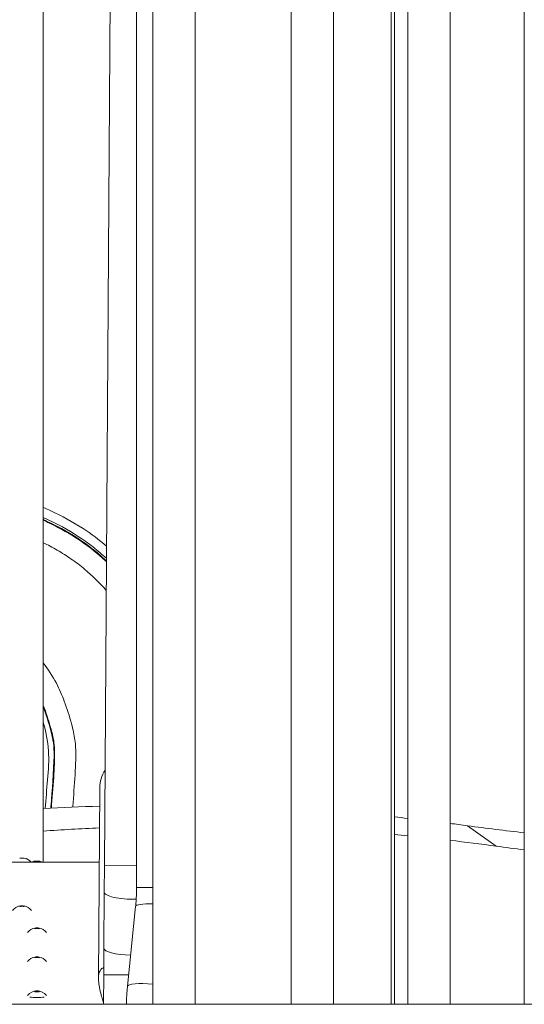
# Model space of a CAD drawing. Extents: x 108474 to 133674, y -30653 to 22807.
# Drawn here: x 128980 to 129292, y 9684 to 10292 of the extents above; entities that cross this region are included whole.
import ezdxf

# ---------------------------------------------------------------- set-up
doc = ezdxf.new("R2010")
doc.units = 0
doc.header["$MEASUREMENT"] = 0
doc.layers.add('外形線', color=7, linetype='CONTINUOUS', lineweight=18)

msp = doc.modelspace()

# ---------------------------------------------------------------- linework, layer by layer
at = {"layer": '外形線', "extrusion": (0, 1, 0)}
for p, q in [((129052.606, 9756.537), (129052.606, 10565.336)), ((129062.669, 9684.337), (129062.669, 10567.807)), ((129088.806, 9684.337), (129088.806, 10565.336)), ((129148.093, 9684.337), (129148.093, 10568.145)), ((129174.229, 9684.337), (129174.229, 10565.336)), ((129220.107, 9684.337), (129220.107, 10568.145)), ((129246.243, 9684.337), (129246.243, 10565.336)), ((129292.121, 9684.337), (129292.121, 10568.145)), ((129209.878, 9684.337), (129209.878, 10556.636)), ((129211.966, 10556.636), (129211.966, 9684.337)), ((129037.772, 10539.968), (129032.732, 9770.057)), ((128995.006, 9772.155), (128995.006, 10297.237)), ((129029.871, 9817.975), (129029.101, 9700.382)), ((129274.766, 9782.025), (129257.01, 9794.637)), ((128980.418, 9774.667), (128980.418, 9774.546)), ((128983.126, 9774.546), (128983.126, 9774.667)), ((128989.714, 9772.756), (128989.714, 9772.676)), ((128992.421, 9772.676), (128992.421, 9772.755)), ((129029.571, 9772.155), (128971.793, 9772.155)), ((129032.732, 9770.057), (129032.625, 9753.609)), ((129052.606, 9769.927), (129032.732, 9770.057)), ((129052.606, 9756.537), (129062.669, 9756.537)), ((129032.625, 9753.609), (129032.398, 9719.008)), ((128980.469, 9744.726), (128980.469, 9745.067)), ((128983.177, 9745.067), (128983.177, 9744.726)), ((129047.019, 9695.512), (129052.014, 9744.734)), ((128989.764, 9731.03), (128989.764, 9731.427)), ((128992.472, 9731.426), (128992.472, 9731.03)), ((129032.398, 9719.008), (129032.291, 9702.561)), ((128989.764, 9713.05), (128989.764, 9713.518)), ((128992.472, 9713.517), (128992.472, 9713.05)), ((129032.291, 9702.561), (129032.171, 9684.337)), ((129047.724, 9702.46), (129032.291, 9702.561)), ((128989.764, 9691.956), (128989.764, 9692.466)), ((128992.472, 9692.466), (128992.472, 9691.955)), ((129652.472, 9684.337), (128864.089, 9684.337)), ((129652.472, 9684.337), (128864.09, 9684.337))]:
    msp.add_line(p, q, dxfattribs=at)
at = {"layer": '外形線', "extrusion": (-3.03602e-16, 1.06747e-42, -1)}
msp.add_arc((-128913.109, 9834.977), 85.256, 163.863455, 188.066811, dxfattribs=at)
at = {"layer": '外形線', "extrusion": (-3.03602e-16, 1.71842e-58, -1)}
msp.add_arc((-129050.508, 9817.839), 20.638, 0.375, 32.579228, dxfattribs=at)
at = {"layer": '外形線', "extrusion": (-3.03602e-16, 3.65437e-41, -1)}
msp.add_arc((-128560.369, 9848.784), 437.911, 183.373765, 185.697636, dxfattribs=at)
at = {"layer": '外形線', "extrusion": (-3.03602e-16, 0, -1)}
for centre, start, end in [((-128981.771, 9767.454), 100.638695, 140.163791), ((-128981.822, 9737.854), 37.82345, 79.377774)]:
    msp.add_arc(centre, 7.339, start, end, dxfattribs=at)
at = {"layer": '外形線', "extrusion": (-3.03602e-16, 1.90792e-56, -1)}
msp.add_arc((-128991.066, 9765.542), 7.339, 64.297889, 79.377774, dxfattribs=at)
at = {"layer": '外形線', "extrusion": (-3.03602e-16, 6.7631e-57, -1)}
for centre, end in [((-128991.066, 9765.542), 115.702111), ((-128981.822, 9737.854), 142.17655), ((-128991.117, 9724.213), 142.539847), ((-128991.117, 9706.304), 142.203938)]:
    msp.add_arc(centre, 7.339, 100.638695, end, dxfattribs=at)
at = {"layer": '外形線', "extrusion": (-3.03602e-16, -4.64827e-57, -1)}
msp.add_arc((-128991.117, 9724.213), 7.339, 37.460153, 79.377774, dxfattribs=at)
at = {"layer": '外形線', "extrusion": (-3.03602e-16, -1.34804e-56, -1)}
msp.add_arc((-128991.117, 9706.304), 7.339, 37.796062, 79.377774, dxfattribs=at)
at = {"layer": '外形線', "extrusion": (-3.03602e-16, 8.66529e-57, -1)}
msp.add_arc((-128991.117, 9685.253), 7.339, 38.011344, 141.988656, dxfattribs=at)
at = {"layer": '外形線', "extrusion": (-3.03602e-16, 2.35374e-45, -1)}
msp.add_ellipse((129070.683, 7978.537), major_axis=(0, 1828.8), ratio=0.8660254, start_param=-0.0478006, end_param=-0.025818, dxfattribs=at)
at = {"layer": '外形線', "extrusion": (-3.03602e-16, 4.92644e-45, -1)}
msp.add_ellipse((129070.683, 7978.537), major_axis=(0, 1828.8), ratio=0.8660254, start_param=0.0893244, end_param=0.0944862, dxfattribs=at)
at = {"layer": '外形線', "extrusion": (-3.03602e-16, 3.21587e-47, -1)}
msp.add_ellipse((129089.733, 7978.537), major_axis=(0, 1816.1), ratio=0.8660254, start_param=-0.0602652, end_param=-0.038173, dxfattribs=at)
at = {"layer": '外形線', "extrusion": (-3.03602e-16, -5.36435e-46, -1)}
msp.add_ellipse((129070.683, 7978.537), major_axis=(0, 1828.8), ratio=0.8660254, start_param=0.1110765, end_param=0.1179194, dxfattribs=at)
at = {"layer": '外形線', "extrusion": (-3.03602e-16, 5.99384e-45, -1)}
msp.add_ellipse((129443.337, 11610.737), major_axis=(0, 1828.8), ratio=0.8660254, start_param=3.2372159, end_param=3.2595121, dxfattribs=at)
at = {"layer": '外形線', "extrusion": (-3.03602e-16, 2.158e-41, -1)}
msp.add_ellipse((129089.733, 7978.537), major_axis=(0, 1816.1), ratio=0.8660254, start_param=0.0777956, end_param=0.0829884, dxfattribs=at)
at = {"layer": '外形線', "extrusion": (-3.03602e-16, -4.78959e-47, -1)}
msp.add_ellipse((129089.733, 7978.537), major_axis=(0, 1816.1), ratio=0.8660254, start_param=0.0996761, end_param=0.1179194, dxfattribs=at)
at = {"layer": '外形線'}
for centre, major_axis, ratio, start_param, end_param in [((129462.387, 11610.737), (0, 1841.5), 0.8660254, 3.0236732, 3.0346245), ((128981.771, 9767.458), (7.216, 0), 0.9999951, 1.3819131, 1.759387), ((128991.066, 9765.593), (7.216, 0), 0.9992874, 1.3819131, 1.759387), ((129050.087, 9753.494), (17.462, -0.114), 0.2425356, 3.1415927, 4.8458878), ((128981.822, 9738.016), (7.216, 0), 0.9926099, 1.3819131, 1.759387), ((129068.629, 9743.048), (-16.615, 1.686), 0.1722543, -1.1865109, 0), ((128991.117, 9724.408), (7.216, 0), 0.9893514, 1.3819131, 1.759387), ((129049.861, 9718.894), (17.462, -0.114), 0.2425356, 3.1415927, 4.6625523), ((128991.117, 9706.537), (7.216, 0), 0.9847476, 1.3819131, 1.759387), ((129063.634, 9693.826), (-16.615, 1.686), 0.1722543, -1.4952288, 0), ((128991.117, 9685.507), (7.216, 0), 0.9817448, 1.3819131, 1.759387)]:
    msp.add_ellipse(centre, major_axis=major_axis, ratio=ratio, start_param=start_param, end_param=end_param, dxfattribs=at)
at = {"layer": '外形線', "extrusion": (-3.03602e-16, -1.43493e-42, -1)}
msp.add_ellipse((128981.822, 9737.691), major_axis=(-7.215, 0), ratio=0.9926099, start_param=1.3821858, end_param=1.7596994, dxfattribs=at)
at = {"layer": '外形線', "extrusion": (-3.03602e-16, 0, -1)}
msp.add_ellipse((128991.117, 9724.018), major_axis=(-7.215, 0), ratio=0.9893514, start_param=1.3821858, end_param=1.7596994, dxfattribs=at)
at = {"layer": '外形線', "extrusion": (-3.03602e-16, -2.86986e-42, -1)}
for centre, ratio in [((128991.117, 9706.071), 0.9847476), ((128991.117, 9684.998), 0.9817448)]:
    msp.add_ellipse(centre, major_axis=(-7.215, 0), ratio=ratio, start_param=1.3821858, end_param=1.7596994, dxfattribs=at)
at = {"layer": '外形線', "extrusion": (-3.03602e-16, 1.62046e-41, -1)}
msp.add_ellipse((128991.117, 9689.587), major_axis=(-5.863, 0), ratio=0.1902029, start_param=3.8665322, end_param=5.5582458, dxfattribs=at)
at = {"layer": '外形線'}
for points, knots in [([(129034.024, 9967.341), (129029.452, 9971.256), (129024.629, 9974.871), (129019.601, 9978.15), (129013.209, 9982.319), (129006.485, 9985.944), (128999.622, 9989.123), (128998.09, 9989.833), (128996.551, 9990.521), (128995.006, 9991.187)], [34.4170127, 34.4170127, 34.4170127, 34.4170127, 35.0950125, 35.0950125, 35.0950125, 35.957068, 35.957068, 35.957068, 36.1495322, 36.1495322, 36.1495322, 36.1495322]), ([(129033.974, 9959.778), (129032.692, 9960.96), (129031.386, 9962.117), (129030.058, 9963.248), (129027.205, 9965.679), (129024.251, 9967.993), (129021.202, 9970.173), (129015.082, 9974.548), (129008.58, 9978.381), (129001.845, 9981.746), (128999.821, 9982.757), (128997.777, 9983.725), (128995.715, 9984.657), (128995.479, 9984.763), (128995.243, 9984.87), (128995.006, 9984.975)], [-15.9146522, -15.9146522, -15.9146522, -15.9146522, -15.7079628, -15.7079628, -15.7079628, -15.263763, -15.263763, -15.263763, -14.3721367, -14.3721367, -14.3721367, -14.1042622, -14.1042622, -14.1042622, -14.0735682, -14.0735682, -14.0735682, -14.0735682]), ([(128995.006, 9983.731), (128995.087, 9983.695), (128995.167, 9983.658), (128995.248, 9983.622), (128997.297, 9982.697), (128999.328, 9981.734), (129001.338, 9980.73), (129008.027, 9977.388), (129014.474, 9973.587), (129020.542, 9969.249), (129023.565, 9967.088), (129026.493, 9964.794), (129029.322, 9962.384), (129030.901, 9961.038), (129032.45, 9959.656), (129033.964, 9958.238)], [14.0937418, 14.0937418, 14.0937418, 14.0937418, 14.1042736, 14.1042736, 14.1042736, 14.372148, 14.372148, 14.372148, 15.2637741, 15.2637741, 15.2637741, 15.7079737, 15.7079737, 15.7079737, 15.9559677, 15.9559677, 15.9559677, 15.9559677]), ([(129033.961, 9957.725), (129033.765, 9957.909), (129033.568, 9958.092), (129028.694, 9962.616), (129023.766, 9966.566), (129013.296, 9973.775), (129007.88, 9976.937), (128999.87, 9981.001), (128997.455, 9982.152), (128995.006, 9983.254)], [-15.0917531, -15.0917531, -15.0917531, -15.0917531, -15.0611546, -15.0611546, -14.3340018, -14.3340018, -13.6127137, -13.6127137, -13.3097669, -13.3097669, -13.3097669, -13.3097669]), ([(128995.006, 9969.428), (128996.403, 9968.743), (128997.789, 9968.038), (128999.164, 9967.31), (129000.675, 9966.509), (129002.173, 9965.681), (129003.653, 9964.824), (129005.126, 9963.971), (129006.583, 9963.09), (129008.02, 9962.177), (129009.457, 9961.265), (129010.875, 9960.321), (129012.271, 9959.348), (129013.693, 9958.357), (129015.093, 9957.334), (129016.47, 9956.281), (129017.847, 9955.229), (129019.201, 9954.146), (129020.531, 9953.034), (129025.302, 9949.044), (129029.76, 9944.679), (129033.845, 9939.989)], [13.7939915, 13.7939915, 13.7939915, 13.7939915, 13.9777683, 13.9777683, 13.9777683, 14.179883, 14.179883, 14.179883, 14.3810128, 14.3810128, 14.3810128, 14.5821427, 14.5821427, 14.5821427, 14.7869276, 14.7869276, 14.7869276, 14.9917125, 14.9917125, 14.9917125, 15.726468, 15.726468, 15.726468, 15.726468]), ([(129013.15, 9806.13), (129013.161, 9806.269), (129013.172, 9806.408), (129013.184, 9806.547), (129013.721, 9813.073), (129014.234, 9819.602), (129014.616, 9826.139), (129014.837, 9829.931), (129015.014, 9833.727), (129015.062, 9837.526), (129015.08, 9839.306), (129015.062, 9841.088), (129014.968, 9842.866), (129014.883, 9844.461), (129014.738, 9846.053), (129014.524, 9847.636), (129014.309, 9849.216), (129014.025, 9850.788), (129013.692, 9852.348), (129013.319, 9854.087), (129012.886, 9855.813), (129012.427, 9857.531), (129011.159, 9862.264), (129009.697, 9866.948), (129007.966, 9871.532), (129006.541, 9875.306), (129004.934, 9879.013), (129003.065, 9882.589), (129000.756, 9887.005), (128998.037, 9891.198), (128995.006, 9895.151)], [32.1684643, 32.1684643, 32.1684643, 32.1684643, 32.1849612, 32.1849612, 32.1849612, 32.958361, 32.958361, 32.958361, 33.4070579, 33.4070579, 33.4070579, 33.617378, 33.617378, 33.617378, 33.8060035, 33.8060035, 33.8060035, 33.9944398, 33.9944398, 33.9944398, 34.2045357, 34.2045357, 34.2045357, 34.7833042, 34.7833042, 34.7833042, 35.2598046, 35.2598046, 35.2598046, 35.8481816, 35.8481816, 35.8481816, 35.8481816]), ([(128995.006, 9868.873), (128995.247, 9868.269), (128997.067, 9863.575), (128998.615, 9858.63), (128999.787, 9854.25), (129000.212, 9852.662), (129000.934, 9849.767), (129001.623, 9845.916), (129001.971, 9842.123), (129002.008, 9839.263), (129001.991, 9837.659), (129001.95, 9834.215), (129001.49, 9824.259), (129000.689, 9814.082), (129000.155, 9807.586), (129000.098, 9806.895), (129000.042, 9806.2), (128999.984, 9805.514)], [-34.869728, -34.869728, -34.869728, -34.869728, -34.7833042, -34.2045357, -34.2045357, -34.2045357, -33.9944398, -33.8060035, -33.617378, -33.4070579, -33.4070579, -33.4070579, -32.958361, -32.1849612, -32.1849612, -32.1849612, -32.1021899, -32.1021899, -32.1021899, -32.1021899]), ([(128995.006, 9867.829), (128996.938, 9862.858), (128998.399, 9857.991), (128999.426, 9854.154), (129001.206, 9847.508), (129001.687, 9843.954), (129001.622, 9837.663), (129001.531, 9829.014), (129000.406, 9815.191), (128999.784, 9807.617), (128999.721, 9806.85), (128999.663, 9806.147), (128999.608, 9805.494)], [-40.261021, -40.261021, -40.261021, -40.261021, -39.5970132, -39.5970132, -39.5970132, -38.446829, -38.446829, -38.446829, -36.8656815, -36.8656815, -36.8656815, -36.7055503, -36.7055503, -36.7055503, -36.7055503]), ([(129052.014, 9744.734), (129052.092, 9745.507), (129052.163, 9746.284), (129052.289, 9747.845), (129052.344, 9748.628), (129052.439, 9750.201), (129052.479, 9750.99), (129052.542, 9752.571), (129052.566, 9753.363), (129052.598, 9754.949), (129052.606, 9755.743), (129052.606, 9756.537)], [6.08294781, 6.08294781, 6.08294781, 6.08294781, 6.12299531, 6.12299531, 6.16304281, 6.16304281, 6.20309031, 6.20309031, 6.24313781, 6.24313781, 6.28318531, 6.28318531, 6.28318531, 6.28318531]), ([(129032.179, 9685.486), (129031.969, 9686.103), (129031.761, 9686.735), (129031.197, 9688.521), (129030.809, 9689.834), (129030.069, 9692.739), (129029.715, 9694.305), (129029.337, 9696.825), (129029.226, 9697.732), (129029.124, 9699.126), (129029.098, 9699.82), (129029.105, 9700.958), (129029.142, 9701.581), (129029.266, 9702.713), (129029.393, 9703.324), (129029.667, 9704.292), (129029.843, 9704.707), (129030.217, 9705.396), (129030.415, 9705.667), (129031.023, 9706.332), (129031.445, 9706.577), (129031.994, 9706.785), (129032.156, 9706.831), (129032.319, 9706.865)], [12.9487188, 12.9487188, 12.9487188, 12.9487188, 13.0983766, 13.0983766, 13.3589414, 13.3589414, 13.6195062, 13.6195062, 13.7202847, 13.7202847, 13.7886027, 13.7886027, 13.8586516, 13.8586516, 13.9639191, 13.9639191, 14.1016513, 14.1016513, 14.2393836, 14.2393836, 14.5148481, 14.5148481, 14.6289824, 14.6289824, 14.6289824, 14.6289824]), ([(129046.309, 9684.337), (129046.327, 9685.036), (129046.35, 9685.735), (129046.419, 9687.447), (129046.47, 9688.46), (129046.592, 9690.482), (129046.663, 9691.492), (129046.826, 9693.506), (129046.917, 9694.51), (129047.019, 9695.512)], [3.19413279, 3.19413279, 3.19413279, 3.19413279, 3.22168765, 3.22168765, 3.26173515, 3.26173515, 3.30178265, 3.30178265, 3.34183015, 3.34183015, 3.34183015, 3.34183015])]:
    msp.add_open_spline(points, degree=3, knots=knots, dxfattribs=at)

doc.saveas('drawing.dxf')
